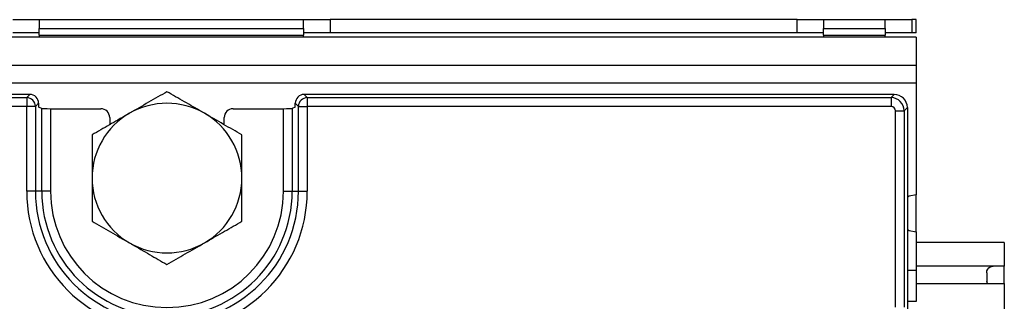
# Model space of a CAD drawing. Units: millimetres. Extents: x 6 to 419, y -29 to 291.
# Drawn here: x 121 to 143, y 69 to 76 of the extents above; entities that cross this region are included whole.
import ezdxf

# ---------------------------------------------------------------- set-up
doc = ezdxf.new("R2010")
doc.units = ezdxf.units.MM

msp = doc.modelspace()

# ---------------------------------------------------------------- linework, layer by layer
at = {"color": 7, "linetype": 'Continuous', "lineweight": 25}
for p, q in [((120.734098, 75.769167), (121.334098, 75.769167)), ((121.334098, 75.769167), (121.334098, 75.569167)), ((121.334098, 75.769167), (127.334098, 75.769167)), ((127.334098, 75.569167), (127.334098, 75.769167)), ((127.334098, 75.769167), (127.934098, 75.769167)), ((127.934098, 75.769167), (127.934098, 75.469167)), ((138.534098, 75.769167), (127.934098, 75.769167)), ((138.534098, 75.469167), (138.534098, 75.769167)), ((138.534098, 75.769167), (139.134098, 75.769167)), ((139.134098, 75.769167), (139.134098, 75.569167)), ((139.134098, 75.769167), (140.534098, 75.769167)), ((140.534098, 75.569167), (140.534098, 75.769167)), ((140.534098, 75.769167), (141.134098, 75.769167)), ((141.134098, 75.769167), (141.134098, 75.469167)), ((141.234098, 75.769167), (141.134098, 75.769167)), ((141.234098, 75.469167), (141.234098, 75.769167)), ((121.334098, 75.419167), (121.334098, 75.569167)), ((121.334098, 75.569167), (127.334098, 75.569167)), ((127.334098, 75.569167), (127.334098, 75.419167)), ((139.134098, 75.569167), (140.534098, 75.569167)), ((139.134098, 75.419167), (139.134098, 75.569167)), ((140.534098, 75.569167), (140.534098, 75.419167)), ((141.234098, 75.369167), (41.334098, 75.369167)), ((121.334098, 75.469167), (120.734098, 75.469167)), ((121.334098, 75.419167), (121.334098, 75.369167)), ((121.334098, 75.419167), (127.334098, 75.419167)), ((127.934098, 75.469167), (127.334098, 75.469167)), ((127.334098, 75.369167), (127.334098, 75.419167)), ((138.534098, 75.469167), (127.934098, 75.469167)), ((139.134098, 75.469167), (138.534098, 75.469167)), ((139.134098, 75.419167), (140.534098, 75.419167)), ((139.134098, 75.419167), (139.134098, 75.369167)), ((141.134098, 75.469167), (140.534098, 75.469167)), ((140.534098, 75.369167), (140.534098, 75.419167)), ((141.234098, 75.469167), (141.134098, 75.469167)), ((141.234098, 75.369167), (141.234098, 74.729167)), ((141.234098, 74.729167), (41.334098, 74.729167)), ((141.234098, 74.729167), (141.234098, 74.329167)), ((141.234098, 74.329167), (41.334098, 74.329167)), ((141.234098, 74.329167), (141.234098, 71.789167)), ((121.122348, 74.069167), (61.345848, 74.069167)), ((61.417364, 73.997651), (121.050832, 73.997651)), ((121.050832, 73.997651), (121.122348, 74.069167)), ((121.050832, 73.997651), (121.050832, 73.798412)), ((127.345848, 74.069167), (127.417364, 73.997651)), ((140.73524, 74.069167), (127.345848, 74.069167)), ((127.417364, 73.997651), (140.663724, 73.997651)), ((127.417364, 73.997651), (127.417364, 73.798412)), ((140.663724, 73.997651), (140.73524, 74.069167)), ((140.663724, 73.997651), (140.663724, 73.798412)), ((121.050832, 73.798412), (61.417364, 73.798412)), ((121.050832, 71.869167), (121.050832, 73.798412)), ((121.250071, 73.798412), (121.050832, 73.798412)), ((121.321587, 73.869928), (121.250071, 73.798412)), ((121.250071, 73.798412), (121.250071, 71.869167)), ((121.321587, 73.869928), (121.321587, 73.781678)), ((121.393103, 73.753133), (121.321587, 73.781678)), ((121.393103, 71.869167), (121.393103, 73.753133)), ((121.592342, 73.746757), (121.592342, 71.869167)), ((121.592342, 73.746757), (122.734189, 73.746757)), ((125.734007, 73.746757), (126.875855, 73.746757)), ((126.875855, 71.869167), (126.875855, 73.746757)), ((127.146609, 73.781678), (127.075094, 73.753133)), ((127.075094, 73.753133), (127.075094, 71.869167)), ((127.218125, 73.798412), (127.146609, 73.869928)), ((127.146609, 73.781678), (127.146609, 73.869928)), ((127.218125, 73.798412), (127.417364, 73.798412)), ((127.218125, 71.869167), (127.218125, 73.798412)), ((127.417364, 73.798412), (127.417364, 71.869167)), ((140.663724, 73.798412), (127.417364, 73.798412)), ((141.034098, 73.770308), (140.962582, 73.698792)), ((141.034098, 73.770308), (141.034098, 64.535535)), ((122.934098, 73.547001), (122.934098, 73.381715)), ((125.534098, 73.381489), (125.534098, 73.547001)), ((140.763343, 69.239541), (140.763343, 73.698792)), ((140.763343, 73.698792), (140.962582, 73.698792)), ((140.962582, 73.698792), (140.962582, 69.239541)), ((121.250071, 71.869167), (121.050832, 71.869167)), ((121.393103, 71.869167), (121.250071, 71.869167)), ((121.592342, 71.869167), (121.393103, 71.869167)), ((126.875855, 71.869167), (127.075094, 71.869167)), ((127.075094, 71.869167), (127.218125, 71.869167)), ((127.218125, 71.869167), (127.417364, 71.869167)), ((141.234098, 70.949167), (141.234098, 71.789167)), ((141.234098, 70.949167), (141.234098, 70.069167)), ((143.234098, 70.709167), (141.234098, 70.709167)), ((143.234098, 70.709167), (143.234098, 70.169167)), ((143.234098, 70.169167), (141.234098, 70.169167)), ((143.234098, 69.772939), (143.234098, 70.169167)), ((141.234098, 70.069167), (141.234098, 69.369167)), ((142.834098, 70.019167), (142.834098, 69.819167)), ((141.234098, 69.772939), (143.234098, 69.772939)), ((142.853672, 69.772939), (142.834098, 69.819167)), ((143.234098, 69.772939), (143.234098, 69.044098)), ((141.234098, 69.369167), (141.034098, 69.369167))]:
    msp.add_line(p, q, dxfattribs=at)
at = {"color": 8, "linetype": 'Continuous', "lineweight": 25}
msp.add_line((141.234098, 70.069167), (141.034098, 70.069167), dxfattribs=at)
at = {"color": 7, "linetype": 'Continuous', "lineweight": 25, "flags": 128}
for points in [[(141.234098, 71.789167), (141.073371, 71.757196), (141.034098, 71.73849)], [(141.034098, 70.999843), (141.073371, 70.981137), (141.234098, 70.949167)]]:
    msp.add_lwpolyline(points, dxfattribs=at)
at = {"color": 7, "linetype": 'Continuous', "lineweight": 25}
for centre, radius, start, end in [((121.049049, 73.796629), 0.20103, 0.5081258, 89.4918742), ((127.419147, 73.796629), 0.20103, 90.5081258, 179.4918742), ((124.234098, 72.169167), 1.7, 59.9892403, 119.9892403), ((124.234098, 72.169167), 1.7, 119.9892403, 179.9892403), ((124.234098, 72.169167), 1.7, 359.9892403, 59.9892403), ((124.234098, 72.169167), 1.7, 179.9892403, 239.9892403), ((124.234098, 72.169167), 1.7, 299.9892403, 359.9892403), ((124.234098, 71.869167), 3.183266, 180, 0), ((124.234098, 71.869167), 2.984027, 180, 0), ((124.234098, 71.869167), 2.840995, 180, 0), ((124.234098, 71.869167), 2.641756, 180, 0), ((124.234098, 72.169167), 1.7, 239.9892403, 299.9892403)]:
    msp.add_arc(centre, radius, start, end, dxfattribs=at)
for centre, major_axis, ratio, start_param, end_param in [((121.120823, 73.868403), (-0.1425, -0.1425), 0.992432509, 2.359992588, 3.923192719), ((127.347373, 73.868403), (-0.1425, 0.1425), 0.992432509, 5.501585242, 7.064785372), ((140.662961, 73.69803), (-0.212132, 0.212132), 0.997496738, 3.930788915, 5.493989046), ((140.732952, 73.768021), (0.21375, 0.21375), 0.992432509, 5.501585242, 7.064785372), ((121.592342, 73.753741), (0.2, 0), 0.034920769, 3.228859116, 4.71238898), ((122.733824, 73.546635), (-0.166766, -0.111121), 0.998022861, 2.554737467, 4.123707294), ((125.734373, 73.546635), (-0.166766, 0.111121), 0.998022861, 5.301070667, 6.870040494), ((126.875855, 73.753741), (0.2, 0), 0.034920769, 4.71238898, 6.195918845), ((140.662961, 73.69803), (0.07125, 0.07125), 0.992432509, 5.501585242, 7.064785372)]:
    msp.add_ellipse(centre, major_axis=major_axis, ratio=ratio, start_param=start_param, end_param=end_param, dxfattribs=at)
for points, knots in [([(124.234467, 74.132157), (124.096408, 74.052484), (123.817759, 73.891676), (123.529708, 73.725441), (123.384375, 73.641569)], [0, 0, 0, 0, 0.495457963, 1, 1, 1, 1]), ([(125.084375, 73.64125), (125.06423, 73.652886), (124.91167, 73.741005), (124.624025, 73.907148), (124.36511, 74.056698), (124.234467, 74.132157)], [0, 0, 0, 0, 0.070088025, 0.530783399, 1, 1, 1, 1]), ([(123.384375, 73.641569), (123.364225, 73.629941), (123.211632, 73.54188), (122.923925, 73.375844), (122.664954, 73.226392), (122.534282, 73.150981)], [0, 0, 0, 0, 0.070088025, 0.530783399, 1, 1, 1, 1]), ([(125.934282, 73.150343), (125.796254, 73.230068), (125.517665, 73.390981), (125.229677, 73.557323), (125.084375, 73.64125)], [0, 0, 0, 0, 0.495457963, 1, 1, 1, 1]), ([(122.534282, 73.150981), (122.534271, 73.089407), (122.534211, 72.769957), (122.534149, 72.4377), (122.534098, 72.169486)], [0, 0, 0, 0, 0.192749989, 1, 1, 1, 1]), ([(125.934098, 72.168847), (125.934148, 72.437062), (125.934211, 72.769319), (125.934271, 73.088769), (125.934282, 73.150343)], [0, 0, 0, 0, 0.80725001, 1, 1, 1, 1]), ([(122.534098, 72.169486), (122.534085, 72.097247), (122.534022, 71.765185), (122.533961, 71.441365), (122.533914, 71.18799)], [0, 0, 0, 0, 0.21754554, 1, 1, 1, 1]), ([(125.933914, 71.187352), (125.933961, 71.440726), (125.934022, 71.764547), (125.934085, 72.096609), (125.934098, 72.168847)], [0, 0, 0, 0, 0.782454461, 1, 1, 1, 1]), ([(122.533914, 71.18799), (122.671943, 71.108265), (122.950531, 70.947352), (123.238519, 70.78101), (123.383822, 70.697083)], [0, 0, 0, 0, 0.495457963, 1, 1, 1, 1]), ([(125.083822, 70.696764), (125.103971, 70.708392), (125.256564, 70.796453), (125.544271, 70.962489), (125.803242, 71.111941), (125.933914, 71.187352)], [0, 0, 0, 0, 0.070088025, 0.530783399, 1, 1, 1, 1]), ([(123.383822, 70.697083), (123.403967, 70.685447), (123.556527, 70.597329), (123.844171, 70.431185), (124.103086, 70.281636), (124.23373, 70.206176)], [0, 0, 0, 0, 0.070088025, 0.530783399, 1, 1, 1, 1]), ([(124.23373, 70.206176), (124.371788, 70.285849), (124.650437, 70.446657), (124.938488, 70.612892), (125.083822, 70.696764)], [0, 0, 0, 0, 0.495457963, 1, 1, 1, 1]), ([(142.834098, 70.019167), (142.835779, 70.03472), (142.844199, 70.11262), (142.912657, 70.161212), (142.971028, 70.169136), (142.983735, 70.169166), (142.984098, 70.169167)], [0, 0, 0, 0, 0.163711476, 0.819918471, 0.994859469, 1, 1, 1, 1])]:
    msp.add_open_spline(points, degree=3, knots=knots, dxfattribs=at)

doc.saveas('drawing.dxf')
